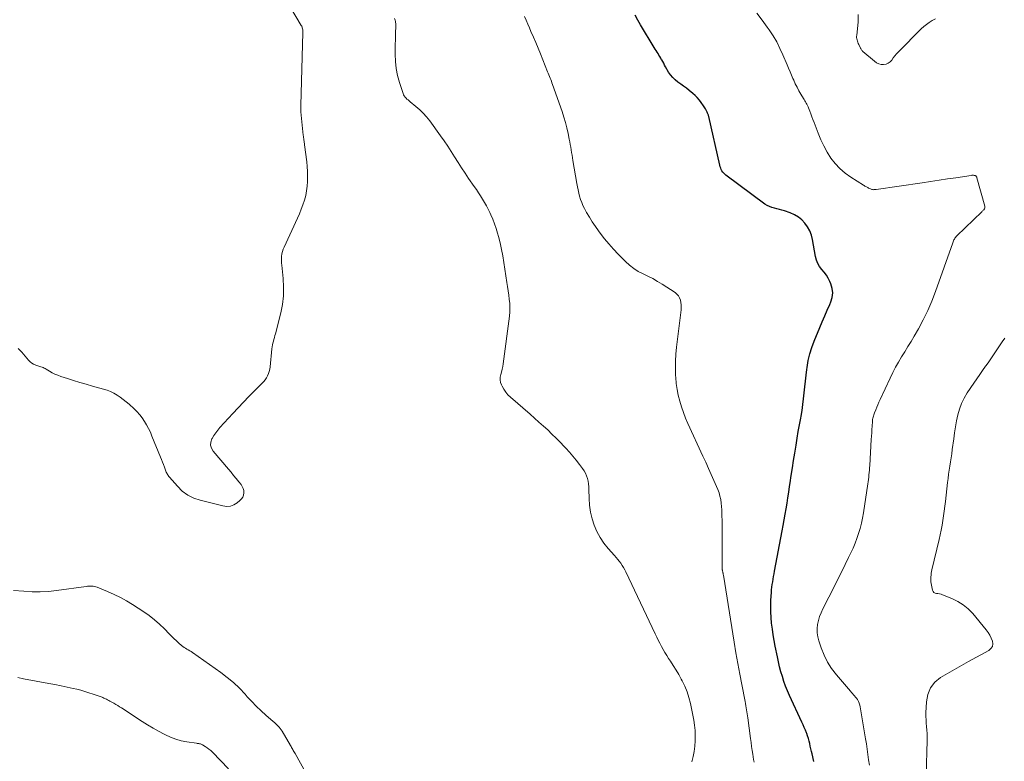
# Model space of a CAD drawing. Units: feet. Extents: x 2030000 to 2035018, y 545000 to 550000.
# Drawn here: x 2030476 to 2030694, y 545232 to 545396 of the extents above; entities that cross this region are included whole.
import ezdxf

# ---------------------------------------------------------------- set-up
doc = ezdxf.new("R2010")
doc.units = ezdxf.units.FT
doc.header["$LTSCALE"] = 100
doc.header["$MEASUREMENT"] = 0
doc.layers.add('CONTOUR INDEX', color=32, linetype='Continuous', lineweight=25)
doc.layers.add('CONTOUR INTERMEDIATE', color=40, linetype='Continuous', lineweight=15)

msp = doc.modelspace()

# ---------------------------------------------------------------- linework, layer by layer
at = {"layer": 'CONTOUR INDEX', "elevation": 840, "flags": 128}
for points in [[(2030643, 545259.99), (2030642.81, 545261.25), (2030642.64, 545262.52), (2030642.52, 545263.8), (2030642.44, 545265.07), (2030642.44, 545266.35), (2030642.48, 545267.63), (2030642.59, 545269.38), (2030642.63, 545269.97), (2030642.69, 545270.56), (2030642.77, 545271.15), (2030642.87, 545271.73), (2030642.98, 545272.31), (2030643.08, 545272.9), (2030643.19, 545273.48), (2030643.3, 545274.06), (2030645, 545283.01), (2030645.23, 545284.23), (2030645.45, 545285.45), (2030645.65, 545286.68), (2030645.86, 545287.91), (2030646.05, 545289.14), (2030646.24, 545290.36), (2030646.42, 545291.59), (2030646.61, 545292.82), (2030646.73, 545293.66), (2030646.97, 545295.3), (2030647.23, 545296.95), (2030647.49, 545298.59), (2030647.75, 545300.23), (2030648.05, 545302.03), (2030648.3, 545303.52), (2030648.55, 545305.02), (2030648.81, 545306.52), (2030649.08, 545308.01), (2030649.15, 545308.42), (2030649.37, 545309.71), (2030649.56, 545311.01), (2030649.72, 545312.31), (2030649.85, 545313.61), (2030649.98, 545314.91), (2030650.12, 545316.21), (2030650.26, 545317.51), (2030650.42, 545318.81), (2030650.48, 545319.24), (2030650.73, 545320.74), (2030651.07, 545322.21), (2030651.52, 545323.65), (2030652.06, 545325.08), (2030653.33, 545328.07), (2030653.87, 545329.35), (2030654.42, 545330.64), (2030654.98, 545331.92), (2030655.53, 545333.2), (2030655.77, 545333.76), (2030656.06, 545334.76), (2030656.19, 545335.76), (2030656.06, 545336.76), (2030655.76, 545337.76), (2030655.55, 545338.26), (2030655.18, 545338.99), (2030654.77, 545339.69), (2030654.29, 545340.34), (2030653.77, 545340.97), (2030653.28, 545341.6), (2030652.87, 545342.28), (2030652.58, 545343.01), (2030652.37, 545343.79), (2030651.7, 545347.58), (2030651.44, 545348.56), (2030651.1, 545349.5), (2030650.61, 545350.37), (2030650.03, 545351.2), (2030649.33, 545351.93), (2030648.56, 545352.56), (2030647.7, 545353.06), (2030646.78, 545353.48), (2030645.48, 545353.93), (2030644.93, 545354.11), (2030644.37, 545354.27), (2030643.8, 545354.41), (2030643.24, 545354.54), (2030642.68, 545354.69), (2030642.15, 545354.88), (2030641.64, 545355.14), (2030641.16, 545355.45), (2030632.52, 545361.82), (2030632.27, 545362.04), (2030632.03, 545362.27), (2030631.82, 545362.53), (2030631.63, 545362.8), (2030631.48, 545363.1), (2030631.34, 545363.4), (2030631.23, 545363.71), (2030631.14, 545364.04), (2030628.71, 545374.82), (2030628.67, 545374.99), (2030628.63, 545375.15), (2030628.57, 545375.31), (2030628.52, 545375.46), (2030628.45, 545375.62), (2030628.38, 545375.77), (2030628.31, 545375.92), (2030628.23, 545376.07), (2030628.12, 545376.27), (2030627.98, 545376.52), (2030627.84, 545376.76), (2030627.69, 545376.99), (2030627.53, 545377.23), (2030627.05, 545377.93), (2030626.62, 545378.49), (2030626.16, 545379.02), (2030625.66, 545379.51), (2030625.14, 545379.98), (2030624.34, 545380.62), (2030623.73, 545381.1), (2030623.11, 545381.57), (2030622.48, 545382.02), (2030621.85, 545382.47), (2030621.25, 545382.94), (2030620.7, 545383.46), (2030620.22, 545384.05), (2030619.8, 545384.68), (2030619.13, 545385.88), (2030618.92, 545386.25), (2030618.71, 545386.63), (2030618.5, 545387), (2030618.29, 545387.38), (2030618.26, 545387.44), (2030618.07, 545387.78), (2030617.87, 545388.12), (2030617.66, 545388.46), (2030617.46, 545388.79), (2030617.25, 545389.13), (2030617.04, 545389.46), (2030616.83, 545389.8), (2030616.63, 545390.14), (2030613.6, 545395.17), (2030612.98, 545396.23), (2030612.38, 545397.3)], [(2030652.01, 545231.89), (2030651.6, 545233.58), (2030651.47, 545234.15), (2030651.33, 545234.72), (2030651.2, 545235.29), (2030651.07, 545235.86), (2030650.93, 545236.43), (2030650.78, 545236.99), (2030650.6, 545237.55), (2030650.41, 545238.1), (2030650.36, 545238.23), (2030650.12, 545238.84), (2030649.88, 545239.44), (2030649.62, 545240.04), (2030649.35, 545240.64), (2030646.6, 545246.55), (2030646.15, 545247.57), (2030645.73, 545248.61), (2030645.35, 545249.66), (2030645.01, 545250.73), (2030644.7, 545251.8), (2030644.41, 545252.88), (2030644.16, 545253.97), (2030643.93, 545255.07), (2030643.45, 545257.46), (2030643.22, 545258.72), (2030643, 545259.99)]]:
    msp.add_lwpolyline(points, dxfattribs=at)
at = {"layer": 'CONTOUR INTERMEDIATE', "flags": 128}
for points, elevation in [([(2030475.59, 545323.4), (2030476.41, 545322.59), (2030477.91, 545320.81), (2030478.26, 545320.47), (2030478.63, 545320.17), (2030479.05, 545319.94), (2030479.5, 545319.76), (2030479.97, 545319.61), (2030480.21, 545319.54), (2030480.45, 545319.46), (2030480.68, 545319.37), (2030480.92, 545319.29), (2030481.15, 545319.2), (2030481.38, 545319.1), (2030481.61, 545318.98), (2030481.82, 545318.86), (2030482.57, 545318.4), (2030483.16, 545318.06), (2030483.77, 545317.75), (2030484.41, 545317.49), (2030485.05, 545317.25), (2030486.52, 545316.78), (2030487.91, 545316.34), (2030489.3, 545315.91), (2030490.7, 545315.5), (2030492.11, 545315.1), (2030494.53, 545314.43), (2030495.32, 545314.17), (2030496.09, 545313.87), (2030496.84, 545313.51), (2030497.56, 545313.1), (2030498.25, 545312.64), (2030498.93, 545312.16), (2030499.58, 545311.64), (2030500.21, 545311.09), (2030501.31, 545310.08), (2030501.96, 545309.44), (2030502.57, 545308.76), (2030503.12, 545308.04), (2030503.63, 545307.28), (2030504.09, 545306.49), (2030504.52, 545305.69), (2030504.92, 545304.86), (2030505.28, 545304.02), (2030507.16, 545299.36), (2030507.39, 545298.81), (2030507.6, 545298.26), (2030507.82, 545297.7), (2030508.03, 545297.14), (2030508.29, 545296.45), (2030508.38, 545296.24), (2030508.46, 545296.04), (2030508.56, 545295.83), (2030508.66, 545295.63), (2030508.77, 545295.44), (2030508.89, 545295.25), (2030509.02, 545295.07), (2030509.17, 545294.89), (2030510.91, 545292.89), (2030512.01, 545291.84), (2030513.2, 545290.95), (2030514.54, 545290.29), (2030515.97, 545289.79), (2030520.99, 545288.53), (2030521.85, 545288.44), (2030522.67, 545288.51), (2030523.45, 545288.79), (2030524.19, 545289.23), (2030524.79, 545289.72), (2030525.14, 545290.08), (2030525.41, 545290.48), (2030525.57, 545290.94), (2030525.65, 545291.43), (2030525.62, 545291.94), (2030525.51, 545292.43), (2030525.3, 545292.88), (2030525.03, 545293.31), (2030524.54, 545293.9), (2030523.96, 545294.61), (2030523.38, 545295.31), (2030522.8, 545296.01), (2030522.21, 545296.71), (2030518.81, 545300.7), (2030518.45, 545301.34), (2030518.26, 545302), (2030518.31, 545302.69), (2030518.54, 545303.39), (2030518.59, 545303.49), (2030518.98, 545304.14), (2030519.4, 545304.77), (2030519.86, 545305.36), (2030520.35, 545305.94), (2030523.22, 545309.03), (2030524.39, 545310.29), (2030525.58, 545311.54), (2030526.78, 545312.78), (2030528, 545314.01), (2030529.69, 545315.71), (2030530.04, 545316.1), (2030530.36, 545316.5), (2030530.64, 545316.94), (2030530.89, 545317.39), (2030531.1, 545317.87), (2030531.27, 545318.35), (2030531.38, 545318.85), (2030531.46, 545319.36), (2030531.88, 545323.37), (2030531.94, 545323.8), (2030532.01, 545324.22), (2030532.09, 545324.63), (2030532.2, 545325.05), (2030532.31, 545325.46), (2030532.42, 545325.87), (2030532.53, 545326.28), (2030532.63, 545326.69), (2030533.81, 545331.32), (2030534.18, 545333.2), (2030534.41, 545335.1), (2030534.45, 545337), (2030534.35, 545338.92), (2030534.04, 545341.88), (2030534, 545342.33), (2030533.98, 545342.77), (2030533.99, 545343.22), (2030534.01, 545343.66), (2030534.02, 545343.85), (2030534.09, 545344.39), (2030534.19, 545344.91), (2030534.36, 545345.42), (2030534.56, 545345.92), (2030537.54, 545352.33), (2030537.97, 545353.3), (2030538.38, 545354.29), (2030538.74, 545355.29), (2030539.07, 545356.3), (2030539.35, 545357.32), (2030539.56, 545358.35), (2030539.7, 545359.4), (2030539.78, 545360.46), (2030539.78, 545360.5), (2030539.79, 545361.58), (2030539.77, 545362.66), (2030539.7, 545363.74), (2030539.59, 545364.82), (2030539.11, 545368.57), (2030539.08, 545368.83), (2030539.04, 545369.1), (2030539, 545369.36), (2030538.95, 545369.63), (2030538.91, 545369.89), (2030538.87, 545370.16), (2030538.84, 545370.42), (2030538.81, 545370.69), (2030538.31, 545375.88), (2030538.29, 545376.06), (2030538.28, 545376.24), (2030538.28, 545376.42), (2030538.27, 545376.6), (2030538.28, 545376.78), (2030538.28, 545376.96), (2030538.28, 545377.14), (2030538.28, 545377.32), (2030538.73, 545393.48), (2030538.73, 545393.68), (2030538.72, 545393.88), (2030538.7, 545394.08), (2030538.66, 545394.27), (2030538.61, 545394.47), (2030538.55, 545394.65), (2030538.47, 545394.83), (2030538.37, 545395.01), (2030535.99, 545398.98)], 828), ([(2030664.3, 545231.12), (2030664.14, 545232.28), (2030663.98, 545233.45), (2030663.81, 545234.61), (2030663.63, 545235.78), (2030663.45, 545236.94), (2030662.37, 545243.58), (2030662.29, 545244), (2030662.18, 545244.4), (2030662.04, 545244.79), (2030661.88, 545245.18), (2030661.81, 545245.31), (2030661.65, 545245.62), (2030661.47, 545245.91), (2030661.26, 545246.18), (2030661.03, 545246.44), (2030660.79, 545246.7), (2030660.56, 545246.95), (2030660.33, 545247.21), (2030660.1, 545247.48), (2030656.99, 545251.12), (2030655.94, 545252.5), (2030655.01, 545253.94), (2030654.26, 545255.49), (2030653.62, 545257.1), (2030653.11, 545258.67), (2030652.89, 545259.55), (2030652.76, 545260.44), (2030652.75, 545261.34), (2030652.83, 545262.24), (2030653.03, 545263.14), (2030653.27, 545264.02), (2030653.6, 545264.88), (2030653.97, 545265.71), (2030656.62, 545270.9), (2030657.4, 545272.45), (2030658.17, 545274), (2030658.94, 545275.55), (2030659.71, 545277.1), (2030660.2, 545278.12), (2030660.69, 545279.18), (2030661.14, 545280.25), (2030661.55, 545281.34), (2030661.92, 545282.45), (2030662.24, 545283.57), (2030662.53, 545284.69), (2030662.76, 545285.83), (2030662.97, 545286.98), (2030663.95, 545293.4), (2030664.02, 545293.91), (2030664.09, 545294.42), (2030664.15, 545294.93), (2030664.21, 545295.44), (2030664.25, 545295.95), (2030664.3, 545296.46), (2030664.33, 545296.97), (2030664.37, 545297.48), (2030664.72, 545303.28), (2030664.77, 545304.02), (2030664.82, 545304.76), (2030664.86, 545305.5), (2030664.91, 545306.24), (2030664.98, 545307.22), (2030665, 545307.47), (2030665.03, 545307.72), (2030665.08, 545307.97), (2030665.14, 545308.22), (2030665.2, 545308.46), (2030665.28, 545308.7), (2030665.36, 545308.94), (2030665.45, 545309.18), (2030665.71, 545309.85), (2030665.94, 545310.41), (2030666.18, 545310.98), (2030666.43, 545311.54), (2030666.68, 545312.09), (2030668.9, 545316.89), (2030669.49, 545318.09), (2030670.1, 545319.27), (2030670.76, 545320.43), (2030671.45, 545321.58), (2030672.16, 545322.71), (2030672.86, 545323.85), (2030673.54, 545325), (2030674.22, 545326.16), (2030675.16, 545327.8), (2030676.25, 545329.8), (2030677.25, 545331.84), (2030678.15, 545333.93), (2030678.97, 545336.06), (2030682.8, 545346.87), (2030682.88, 545347.08), (2030682.96, 545347.28), (2030683.06, 545347.49), (2030683.16, 545347.68), (2030683.27, 545347.87), (2030683.4, 545348.06), (2030683.54, 545348.23), (2030683.7, 545348.39), (2030689.24, 545353.74), (2030689.34, 545353.84), (2030689.45, 545353.95), (2030689.55, 545354.06), (2030689.65, 545354.17), (2030689.72, 545354.26), (2030689.77, 545354.33), (2030689.82, 545354.41), (2030689.86, 545354.5), (2030689.89, 545354.59), (2030689.9, 545354.68), (2030689.91, 545354.77), (2030689.9, 545354.87), (2030689.88, 545354.96), (2030688.14, 545361.27), (2030688.13, 545361.32), (2030688.11, 545361.36), (2030688.09, 545361.41), (2030688.07, 545361.46), (2030688.05, 545361.5), (2030688.03, 545361.54), (2030688, 545361.58), (2030687.96, 545361.62), (2030687.92, 545361.66), (2030687.85, 545361.71), (2030687.78, 545361.75), (2030687.71, 545361.77), (2030687.63, 545361.79), (2030687.5, 545361.8), (2030687.35, 545361.81), (2030687.2, 545361.82), (2030687.05, 545361.81), (2030686.9, 545361.79), (2030683.47, 545361.27), (2030681.61, 545361), (2030679.75, 545360.72), (2030677.88, 545360.44), (2030676.02, 545360.17), (2030665.79, 545358.68), (2030665.64, 545358.66), (2030665.48, 545358.65), (2030665.32, 545358.64), (2030665.16, 545358.63), (2030665.01, 545358.65), (2030664.86, 545358.67), (2030664.71, 545358.72), (2030664.57, 545358.78), (2030664.31, 545358.91), (2030664.14, 545358.99), (2030663.97, 545359.08), (2030663.81, 545359.17), (2030663.65, 545359.26), (2030663.48, 545359.35), (2030663.32, 545359.44), (2030663.16, 545359.54), (2030663, 545359.64), (2030660.17, 545361.41), (2030658.91, 545362.3), (2030657.75, 545363.29), (2030656.72, 545364.42), (2030655.78, 545365.64), (2030654.95, 545366.96), (2030654.19, 545368.31), (2030653.53, 545369.71), (2030652.94, 545371.14), (2030652.03, 545373.55), (2030651.79, 545374.18), (2030651.56, 545374.8), (2030651.32, 545375.43), (2030651.08, 545376.05), (2030650.82, 545376.74), (2030650.71, 545377.02), (2030650.58, 545377.29), (2030650.45, 545377.56), (2030650.31, 545377.82), (2030650.16, 545378.08), (2030650, 545378.34), (2030649.85, 545378.6), (2030649.7, 545378.86), (2030649.11, 545379.82), (2030648.68, 545380.56), (2030648.27, 545381.32), (2030647.89, 545382.1), (2030647.53, 545382.88), (2030647.35, 545383.29), (2030647.04, 545384.04), (2030646.72, 545384.78), (2030646.4, 545385.53), (2030646.09, 545386.27), (2030645.15, 545388.5), (2030644.48, 545389.95), (2030643.76, 545391.37), (2030642.94, 545392.73), (2030642.07, 545394.07), (2030641.66, 545394.65), (2030640.51, 545396.22), (2030639.32, 545397.76)], 844), ([(2030624.96, 545231.84), (2030625.22, 545232.98), (2030625.43, 545234.13), (2030625.58, 545235.29), (2030625.69, 545236.45), (2030625.71, 545237.62), (2030625.68, 545238.78), (2030625.55, 545239.94), (2030625.36, 545241.09), (2030624.62, 545244.74), (2030624.29, 545246.05), (2030623.89, 545247.34), (2030623.37, 545248.58), (2030622.79, 545249.8), (2030622.59, 545250.16), (2030622.03, 545251.17), (2030621.45, 545252.17), (2030620.84, 545253.15), (2030620.22, 545254.12), (2030619.8, 545254.75), (2030619.38, 545255.4), (2030618.97, 545256.06), (2030618.59, 545256.73), (2030618.22, 545257.41), (2030617.87, 545258.09), (2030617.52, 545258.78), (2030617.18, 545259.47), (2030616.84, 545260.17), (2030610.34, 545273.91), (2030610.08, 545274.41), (2030609.81, 545274.89), (2030609.52, 545275.36), (2030609.2, 545275.82), (2030608.87, 545276.27), (2030608.52, 545276.7), (2030608.16, 545277.13), (2030607.8, 545277.55), (2030606.4, 545279.1), (2030605.45, 545280.29), (2030604.6, 545281.53), (2030603.9, 545282.86), (2030603.29, 545284.25), (2030602.84, 545285.71), (2030602.49, 545287.18), (2030602.29, 545288.68), (2030602.19, 545290.2), (2030602.15, 545292.16), (2030602.12, 545292.78), (2030602.05, 545293.41), (2030601.95, 545294.03), (2030601.81, 545294.64), (2030601.61, 545295.24), (2030601.37, 545295.81), (2030601.06, 545296.35), (2030600.71, 545296.87), (2030600.05, 545297.73), (2030599.32, 545298.66), (2030598.57, 545299.57), (2030597.8, 545300.46), (2030597.01, 545301.33), (2030596.68, 545301.69), (2030595.79, 545302.64), (2030594.88, 545303.57), (2030593.95, 545304.47), (2030593, 545305.37), (2030592.04, 545306.25), (2030591.07, 545307.12), (2030590.09, 545307.98), (2030589.11, 545308.84), (2030584.74, 545312.64), (2030584.19, 545313.18), (2030583.69, 545313.75), (2030583.26, 545314.39), (2030582.89, 545315.06), (2030582.75, 545315.35), (2030582.55, 545315.91), (2030582.45, 545316.48), (2030582.47, 545317.05), (2030582.59, 545317.63), (2030582.77, 545318.22), (2030582.92, 545318.82), (2030583.04, 545319.43), (2030583.14, 545320.03), (2030584.51, 545330.62), (2030584.59, 545331.55), (2030584.62, 545332.48), (2030584.58, 545333.41), (2030584.49, 545334.34), (2030584.35, 545335.27), (2030584.22, 545336.21), (2030584.09, 545337.14), (2030583.95, 545338.07), (2030583.3, 545342.5), (2030583.06, 545343.95), (2030582.78, 545345.4), (2030582.46, 545346.83), (2030582.09, 545348.26), (2030581.89, 545348.98), (2030581.57, 545350.03), (2030581.22, 545351.06), (2030580.82, 545352.08), (2030580.38, 545353.08), (2030580.17, 545353.54), (2030579.8, 545354.3), (2030579.41, 545355.05), (2030579, 545355.79), (2030578.57, 545356.52), (2030578.13, 545357.24), (2030577.67, 545357.96), (2030577.2, 545358.66), (2030576.72, 545359.36), (2030575.48, 545361.13), (2030574.68, 545362.3), (2030573.89, 545363.47), (2030573.13, 545364.67), (2030572.37, 545365.87), (2030571.62, 545367.07), (2030570.84, 545368.26), (2030570.04, 545369.43), (2030569.22, 545370.59), (2030566.85, 545373.86), (2030566.15, 545374.74), (2030565.42, 545375.58), (2030564.62, 545376.35), (2030563.78, 545377.09), (2030562.51, 545378.11), (2030562.27, 545378.31), (2030562.04, 545378.51), (2030561.81, 545378.72), (2030561.59, 545378.93), (2030561.38, 545379.16), (2030561.21, 545379.4), (2030561.07, 545379.67), (2030560.95, 545379.95), (2030560.16, 545382.41), (2030559.74, 545383.94), (2030559.43, 545385.49), (2030559.27, 545387.06), (2030559.21, 545388.65), (2030559.29, 545393.95), (2030559.3, 545394.2), (2030559.3, 545394.44), (2030559.31, 545394.69), (2030559.32, 545394.94), (2030559.32, 545395.19), (2030559.31, 545395.44), (2030559.28, 545395.68), (2030559.23, 545395.92), (2030559.16, 545396.21), (2030559.06, 545396.59)], 832), ([(2030638.74, 545231.77), (2030638.69, 545232.06), (2030638.63, 545232.34), (2030638.45, 545233.5), (2030638.32, 545234.36), (2030638.19, 545235.23), (2030638.07, 545236.1), (2030637.95, 545236.97), (2030637.36, 545241.54), (2030637.29, 545242), (2030637.23, 545242.46), (2030637.15, 545242.91), (2030637.08, 545243.37), (2030636.99, 545243.82), (2030636.91, 545244.27), (2030636.83, 545244.73), (2030636.74, 545245.18), (2030636, 545248.95), (2030635.56, 545251.28), (2030635.13, 545253.62), (2030634.73, 545255.97), (2030634.34, 545258.31), (2030631.95, 545273.21), (2030631.93, 545273.31), (2030631.91, 545273.42), (2030631.89, 545273.53), (2030631.87, 545273.64), (2030631.84, 545273.74), (2030631.82, 545273.85), (2030631.79, 545273.95), (2030631.76, 545274.06), (2030631.75, 545274.13), (2030631.72, 545274.27), (2030631.7, 545274.41), (2030631.68, 545274.55), (2030631.68, 545274.69), (2030631.67, 545275.06), (2030631.67, 545275.39), (2030631.67, 545275.72), (2030631.67, 545276.04), (2030631.66, 545276.37), (2030631.66, 545282.24), (2030631.65, 545283.27), (2030631.65, 545284.31), (2030631.64, 545285.34), (2030631.63, 545286.37), (2030631.62, 545286.89), (2030631.59, 545287.66), (2030631.54, 545288.42), (2030631.46, 545289.18), (2030631.34, 545289.94), (2030631.19, 545290.69), (2030630.99, 545291.43), (2030630.74, 545292.15), (2030630.45, 545292.86), (2030629.86, 545294.16), (2030629.25, 545295.52), (2030628.63, 545296.87), (2030628.02, 545298.22), (2030627.4, 545299.57), (2030624.08, 545306.81), (2030623.56, 545308.02), (2030623.08, 545309.26), (2030622.65, 545310.51), (2030622.26, 545311.78), (2030621.94, 545313.07), (2030621.68, 545314.36), (2030621.5, 545315.67), (2030621.38, 545316.99), (2030621.35, 545317.47), (2030621.3, 545319.03), (2030621.3, 545320.6), (2030621.39, 545322.16), (2030621.54, 545323.71), (2030622.56, 545332.03), (2030622.6, 545332.57), (2030622.59, 545333.11), (2030622.53, 545333.64), (2030622.42, 545334.17), (2030622.23, 545334.66), (2030621.98, 545335.1), (2030621.63, 545335.48), (2030621.23, 545335.81), (2030618.35, 545337.68), (2030617.33, 545338.31), (2030616.29, 545338.91), (2030615.22, 545339.46), (2030614.13, 545339.98), (2030613.07, 545340.53), (2030612.06, 545341.15), (2030611.13, 545341.88), (2030610.24, 545342.69), (2030608.63, 545344.33), (2030607.58, 545345.44), (2030606.56, 545346.59), (2030605.58, 545347.77), (2030604.64, 545348.98), (2030604.27, 545349.48), (2030603.56, 545350.47), (2030602.87, 545351.49), (2030602.23, 545352.53), (2030601.62, 545353.6), (2030601.14, 545354.48), (2030600.82, 545355.13), (2030600.53, 545355.79), (2030600.29, 545356.47), (2030600.08, 545357.16), (2030599.91, 545357.86), (2030599.75, 545358.57), (2030599.61, 545359.28), (2030599.47, 545359.99), (2030598.59, 545365.07), (2030598.49, 545365.67), (2030598.39, 545366.26), (2030598.29, 545366.85), (2030598.2, 545367.44), (2030598.1, 545368.03), (2030598, 545368.63), (2030597.9, 545369.22), (2030597.79, 545369.81), (2030597.54, 545371.09), (2030597.27, 545372.32), (2030596.97, 545373.53), (2030596.61, 545374.73), (2030596.22, 545375.92), (2030594.07, 545381.94), (2030593.94, 545382.3), (2030593.81, 545382.65), (2030593.68, 545383.01), (2030593.54, 545383.36), (2030593.4, 545383.72), (2030593.26, 545384.07), (2030593.12, 545384.43), (2030592.98, 545384.78), (2030591.43, 545388.72), (2030590.92, 545389.97), (2030590.39, 545391.22), (2030589.85, 545392.46), (2030589.29, 545393.7), (2030588.93, 545394.48), (2030588.56, 545395.32), (2030588.2, 545396.17), (2030587.86, 545397.03)], 836), ([(2030678.93, 545396.49), (2030678.25, 545396.12), (2030677.58, 545395.71), (2030676.95, 545395.27), (2030676.35, 545394.78), (2030675.78, 545394.25), (2030670.74, 545389.15), (2030670.34, 545388.73), (2030669.96, 545388.29), (2030669.61, 545387.83), (2030669.27, 545387.35), (2030668.9, 545386.94), (2030668.49, 545386.63), (2030668, 545386.44), (2030667.46, 545386.35), (2030666.9, 545386.4), (2030666.37, 545386.53), (2030665.88, 545386.77), (2030665.41, 545387.08), (2030662.86, 545389.27), (2030662.76, 545389.36), (2030662.67, 545389.45), (2030662.59, 545389.55), (2030662.52, 545389.66), (2030662.45, 545389.77), (2030662.39, 545389.88), (2030662.33, 545389.99), (2030662.27, 545390.11), (2030661.93, 545390.81), (2030661.82, 545391.06), (2030661.72, 545391.3), (2030661.64, 545391.56), (2030661.56, 545391.81), (2030661.51, 545392.07), (2030661.48, 545392.34), (2030661.47, 545392.6), (2030661.49, 545392.87), (2030661.81, 545395.78), (2030661.79, 545397.44)], 848), ([(2030676.92, 545228.85), (2030677.13, 545236.58), (2030677.13, 545237.34), (2030677.12, 545238.1), (2030677.06, 545238.86), (2030676.98, 545239.62), (2030676.91, 545240.38), (2030676.86, 545241.13), (2030676.84, 545241.9), (2030676.85, 545242.66), (2030676.94, 545245.15), (2030677.25, 545246.77), (2030677.84, 545248.23), (2030678.84, 545249.46), (2030680.1, 545250.52), (2030681.63, 545251.42), (2030683.16, 545252.31), (2030684.7, 545253.18), (2030686.25, 545254.04), (2030690.78, 545256.51), (2030691.25, 545256.92), (2030691.56, 545257.39), (2030691.65, 545257.95), (2030691.59, 545258.57), (2030691.33, 545259.23), (2030691.02, 545259.87), (2030690.64, 545260.47), (2030690.22, 545261.05), (2030687.21, 545264.67), (2030686.21, 545265.71), (2030685.12, 545266.64), (2030683.9, 545267.39), (2030682.6, 545268.02), (2030680.53, 545268.85), (2030680.2, 545268.96), (2030679.86, 545269.05), (2030679.51, 545269.11), (2030679.16, 545269.15), (2030678.86, 545269.23), (2030678.61, 545269.37), (2030678.43, 545269.59), (2030678.3, 545269.88), (2030678.01, 545271.35), (2030677.95, 545271.72), (2030677.91, 545272.09), (2030677.91, 545272.47), (2030677.93, 545272.85), (2030677.98, 545273.22), (2030678.03, 545273.6), (2030678.1, 545273.97), (2030678.18, 545274.34), (2030679.79, 545281.1), (2030680.02, 545282.14), (2030680.24, 545283.19), (2030680.42, 545284.24), (2030680.59, 545285.3), (2030680.74, 545286.35), (2030680.88, 545287.41), (2030681.02, 545288.48), (2030681.15, 545289.54), (2030681.64, 545293.74), (2030681.75, 545294.65), (2030681.87, 545295.57), (2030682.01, 545296.48), (2030682.15, 545297.38), (2030682.29, 545298.29), (2030682.43, 545299.2), (2030682.56, 545300.11), (2030682.68, 545301.02), (2030683, 545303.43), (2030683.19, 545304.76), (2030683.4, 545306.09), (2030683.65, 545307.42), (2030683.92, 545308.74), (2030684.27, 545310.02), (2030684.72, 545311.27), (2030685.31, 545312.45), (2030686, 545313.6), (2030687.46, 545315.75), (2030688.11, 545316.69), (2030688.76, 545317.63), (2030689.41, 545318.57), (2030690.06, 545319.5), (2030690.17, 545319.65), (2030690.77, 545320.51), (2030691.37, 545321.38), (2030691.95, 545322.25), (2030692.54, 545323.13), (2030693.13, 545324), (2030693.73, 545324.87), (2030694.35, 545325.72)], 848), ([(2030474.56, 545269.83), (2030476.88, 545269.62), (2030478.7, 545269.52), (2030480.52, 545269.5), (2030482.33, 545269.6), (2030484.14, 545269.79), (2030490.69, 545270.69), (2030491, 545270.72), (2030491.3, 545270.75), (2030491.61, 545270.76), (2030491.92, 545270.76), (2030492.22, 545270.74), (2030492.52, 545270.69), (2030492.82, 545270.62), (2030493.11, 545270.52), (2030495.45, 545269.57), (2030496.89, 545268.94), (2030498.29, 545268.25), (2030499.66, 545267.49), (2030501, 545266.68), (2030503.44, 545265.09), (2030504.67, 545264.24), (2030505.85, 545263.33), (2030506.97, 545262.34), (2030508.05, 545261.3), (2030509.09, 545260.21), (2030509.62, 545259.68), (2030510.15, 545259.16), (2030510.7, 545258.65), (2030511.25, 545258.15), (2030511.83, 545257.64), (2030512.11, 545257.41), (2030512.4, 545257.19), (2030512.7, 545257), (2030513.02, 545256.82), (2030513.33, 545256.64), (2030513.65, 545256.45), (2030513.95, 545256.26), (2030514.26, 545256.05), (2030520.53, 545251.64), (2030521.98, 545250.54), (2030523.37, 545249.38), (2030524.67, 545248.12), (2030525.92, 545246.8), (2030526.4, 545246.25), (2030527.38, 545245.18), (2030528.39, 545244.14), (2030529.45, 545243.14), (2030530.52, 545242.17), (2030532.17, 545240.75), (2030532.44, 545240.51), (2030532.71, 545240.26), (2030532.98, 545240), (2030533.24, 545239.75), (2030533.49, 545239.48), (2030533.72, 545239.19), (2030533.93, 545238.9), (2030534.13, 545238.59), (2030535.97, 545235.44), (2030536.1, 545235.22), (2030536.23, 545235), (2030536.35, 545234.78), (2030536.48, 545234.55), (2030536.61, 545234.33), (2030536.74, 545234.1), (2030536.86, 545233.88), (2030536.99, 545233.65), (2030539.38, 545229.38)], 832), ([(2030475.57, 545250.49), (2030476.81, 545250.25), (2030482.45, 545249.21), (2030483.78, 545248.95), (2030485.12, 545248.68), (2030486.45, 545248.39), (2030487.78, 545248.09), (2030488.59, 545247.91), (2030489.5, 545247.68), (2030490.42, 545247.43), (2030491.32, 545247.15), (2030492.22, 545246.85), (2030493.59, 545246.37), (2030493.8, 545246.3), (2030494, 545246.22), (2030494.21, 545246.14), (2030494.41, 545246.05), (2030494.61, 545245.97), (2030494.81, 545245.87), (2030495.01, 545245.78), (2030495.21, 545245.68), (2030495.4, 545245.59), (2030495.69, 545245.44), (2030495.97, 545245.29), (2030496.26, 545245.13), (2030496.54, 545244.97), (2030496.83, 545244.8), (2030497.26, 545244.55), (2030497.68, 545244.29), (2030498.1, 545244.02), (2030498.51, 545243.76), (2030503.11, 545240.76), (2030504.31, 545240), (2030505.52, 545239.28), (2030506.75, 545238.59), (2030508, 545237.93), (2030508.29, 545237.78), (2030509.42, 545237.27), (2030510.58, 545236.83), (2030511.78, 545236.51), (2030513.01, 545236.26), (2030515.14, 545235.94), (2030515.31, 545235.91), (2030515.49, 545235.89), (2030515.66, 545235.86), (2030515.84, 545235.83), (2030516.01, 545235.79), (2030516.18, 545235.74), (2030516.34, 545235.67), (2030516.49, 545235.59), (2030517.07, 545235.23), (2030517.5, 545234.95), (2030517.91, 545234.64), (2030518.3, 545234.31), (2030518.67, 545233.95), (2030522.26, 545230.26)], 836)]:
    msp.add_lwpolyline(points, dxfattribs=dict(at, elevation=elevation))

doc.saveas('drawing.dxf')
